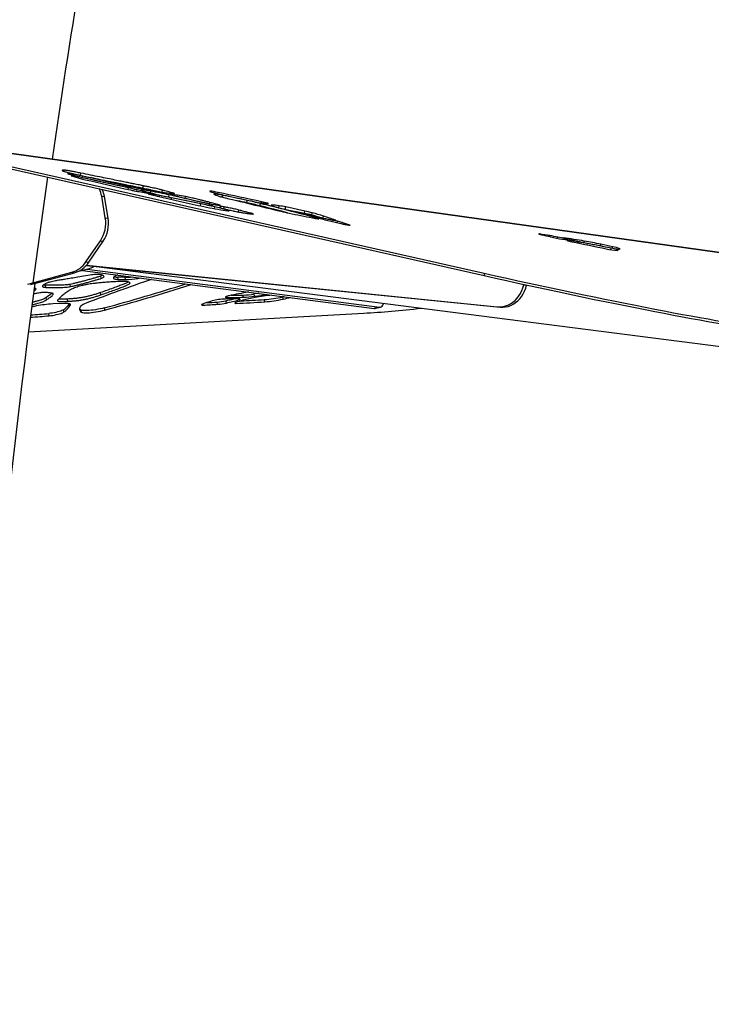
# Model space of a CAD drawing. Units: inches. Extents: x 33 to 1919, y 28 to 1228.
# Drawn here: x 1560 to 1591, y 262 to 307 of the extents above; entities that cross this region are included whole.
import ezdxf

# ---------------------------------------------------------------- set-up
doc = ezdxf.new("R2010")
doc.units = ezdxf.units.IN
doc.header["$LTSCALE"] = 115
doc.header["$MEASUREMENT"] = 0
doc.layers.add('SLD-0', color=179, linetype='Continuous')
doc.styles.add('SLDTEXTSTYLE2', font='TXT', dxfattribs={"width": 0.7})
doc.dimstyles.new('SLDDIMSTYLE1', dxfattribs={"dimtxt": 14.655762, "dimasz": 11.5, "dimexe": 0, "dimexo": 0.0625, "dimgap": 3.66394, "dimtad": 0, "dimtih": 1, "dimtoh": 1, "dimdec": 0, "dimrnd": 1e-09, "dimzin": 12, "dimdsep": 46, "dimlunit": 5, "dimtxsty": 'SLDTEXTSTYLE2', "dimsah": 1, "dimcen": 0.09, "dimadec": 0, "dimazin": 3, "dimtfac": 1, "dimtdec": 3, "dimtofl": 0, "dimtmove": 0, "dimatfit": 3, "dimfxl": 0, "dimfrac": 2, "dimtolj": 1, "dimtzin": 12, "dimarcsym": 0})

# ---------------------------------------------------------------- blocks, each defined once
blk = doc.blocks.new('_D_4')
at = {"layer": 'SLD-0'}
for p, q in [((1562.493, 350.803), (1180.651, 350.803)), ((1191.461, 350.803), (1191.461, 265.47)), ((1160.369, 238.896), (1155.447, 238.896)), ((1155.447, 238.896), (1155.447, 215.604)), ((1222.554, 238.896), (1227.475, 238.896)), ((1227.475, 238.896), (1227.475, 215.604)), ((1155.447, 215.604), (1160.369, 215.604)), ((1227.475, 215.604), (1222.554, 215.604)), ((1191.461, 156.866), (1191.461, 212.323)), ((1544.193, 156.866), (1180.651, 156.866))]:
    blk.add_line(p, q, dxfattribs=at)
for points in [[(1191.461, 350.803), (1188.586, 339.303), (1194.336, 339.303)], [(1191.461, 156.866), (1194.336, 168.366), (1188.586, 168.366)]]:
    blk.add_solid(points, dxfattribs=at)
at = {"layer": 'SLD-0', "char_height": 14.375, "attachment_point": 1, "style": 'SLDTEXTSTYLE2'}
for s, insert in [('16\'-2"', (1150.526, 260.708)), ('4.93m', (1160.369, 234.134))]:
    blk.add_mtext(s, dxfattribs=dict(at, insert=insert))

msp = doc.modelspace()

# ---------------------------------------------------------------- linework, layer by layer
at = {"color": 7, "linetype": 'Continuous', "lineweight": 25}
for p, q in [((1592.1037343, 296.0086551), (1552.7447071, 301.5131581)), ((1552.7633957, 301.5096851), (1592.1169834, 296.0059423)), ((1554.553965, 300.9923824), (1580.8538973, 295.0691544)), ((1554.5576915, 301.098995), (1580.8576238, 295.175767)), ((1561.2245977, 299.4900356), (1560.5663864, 294.7513537)), ((1562.7029055, 299.5698871), (1562.7250437, 299.6720128)), ((1565.5110258, 299.0004703), (1565.533164, 299.1025961)), ((1563.8199975, 297.6617312), (1563.6565118, 298.6335779)), ((1563.6565118, 298.6335779), (1563.7812075, 298.6161377)), ((1563.9446932, 297.644291), (1563.7812075, 298.6161377)), ((1565.4692345, 298.8986355), (1565.4736814, 298.9191452)), ((1565.8633174, 298.8646562), (1565.4736814, 298.9191452)), ((1565.5248123, 298.8810264), (1565.9435561, 298.766745)), ((1566.2541432, 298.6646005), (1565.7894757, 298.7392893)), ((1565.8477616, 298.7928866), (1565.8633174, 298.8646562)), ((1566.4813848, 298.6435558), (1567.6217906, 298.4092767)), ((1568.5085505, 298.2722517), (1566.6969987, 298.6912865)), ((1567.0611831, 298.6827259), (1566.7711314, 298.7165926)), ((1568.5168294, 298.8645623), (1568.5178619, 298.845517)), ((1568.1183254, 298.2913815), (1566.8019357, 298.5617332)), ((1567.6217906, 298.4092767), (1568.4892658, 298.2334195)), ((1568.6416472, 298.2104037), (1568.6386411, 298.2359915)), ((1568.6413468, 298.2090239), (1568.6416472, 298.2104037)), ((1568.9967242, 298.1129149), (1569.0106187, 298.1770157)), ((1569.1520905, 298.0737166), (1569.1695519, 298.1542627)), ((1570.1816129, 298.3416935), (1570.2037511, 298.4438192)), ((1570.7721565, 298.2050252), (1570.7942947, 298.3071603)), ((1569.2101581, 298.0344527), (1568.7380589, 298.1518691)), ((1568.949653, 298.1292757), (1568.9504978, 298.1331805)), ((1569.0141246, 298.0263708), (1569.3320755, 297.9836432)), ((1570.4780663, 297.8344814), (1570.4769047, 297.8351573)), ((1571.929498, 298.0465238), (1572.7689051, 297.8673344)), ((1572.7910409, 297.9694695), (1571.9326425, 298.1527045)), ((1572.7689051, 297.8673344), (1572.7910409, 297.9694695)), ((1573.1039301, 297.7881494), (1573.1260683, 297.8902845)), ((1563.8199975, 297.6617312), (1563.9446932, 297.644291)), ((1562.9484954, 295.6843776), (1563.5963909, 296.6301297)), ((1563.0731912, 295.6669374), (1563.7210866, 296.6126895)), ((1563.5963909, 296.6301297), (1563.7210866, 296.6126895)), ((1584.7277158, 296.6056214), (1584.7300484, 296.605077)), ((1584.8495158, 296.6434492), (1584.8316157, 296.6490436)), ((1562.9484954, 295.6843776), (1563.0731912, 295.6669374)), ((1562.9645019, 295.5293868), (1581.5666328, 293.6539806)), ((1562.9685404, 295.5338454), (1581.4419371, 293.6714208)), ((1560.5663864, 294.7513537), (1562.3123637, 295.2176686)), ((1560.6910822, 294.7339135), (1562.4370594, 295.2002283)), ((1562.3123637, 295.2176686), (1562.4370594, 295.2002283)), ((1562.5744247, 295.2477994), (1563.027549, 295.3711294)), ((1562.7892971, 295.3062871), (1575.9116585, 293.5975768)), ((1563.0047843, 295.3649343), (1576.1406296, 293.6544781)), ((1563.3099601, 295.489569), (1603.1714768, 290.3797426)), ((1564.3801521, 295.0991351), (1564.2942721, 295.0577685)), ((1580.8576238, 295.175767), (1580.8538973, 295.0691544)), ((1560.3316873, 294.6886703), (1560.5663864, 294.7513537)), ((1560.4566224, 294.6712958), (1560.6910822, 294.7339135)), ((1560.5663864, 294.7513537), (1560.6910822, 294.7339135)), ((1561.1433899, 294.5417143), (1561.1250157, 294.6429578)), ((1562.2579287, 294.5757969), (1562.2395545, 294.6770404)), ((1563.6316022, 294.9482743), (1563.613228, 295.0495178)), ((1563.7714854, 295.0309042), (1563.7721777, 295.0327721)), ((1564.3978317, 294.8997458), (1564.3794575, 295.0009893)), ((1564.7095593, 294.9946909), (1564.3794575, 295.0009893)), ((1564.3978317, 294.8997458), (1564.7279334, 294.8934475)), ((1564.7279334, 294.8934475), (1564.7095593, 294.9946909)), ((1564.9278976, 294.7362977), (1564.9293432, 294.7421737)), ((1565.2825476, 294.9454959), (1565.4022028, 294.9660525)), ((1567.627575, 294.6557141), (1567.6720556, 294.6704885)), ((1582.6300407, 294.6580795), (1582.6335935, 294.6744684)), ((1582.6300407, 294.6580795), (1582.7547364, 294.6406393)), ((1582.7547364, 294.6406393), (1582.7562664, 294.647698)), ((1560.6253317, 294.5080541), (1560.6212532, 294.5059046)), ((1563.6231872, 294.20576), (1563.604813, 294.3070035)), ((1570.0268568, 294.0957402), (1570.0084826, 294.1969836)), ((1570.527984, 294.1418376), (1570.5096075, 294.2430904)), ((1561.1806874, 293.9883016), (1561.1623132, 294.0895451)), ((1561.9946498, 293.8175695), (1561.4527028, 293.7948447)), ((1562.1299711, 293.9164006), (1562.1115969, 294.0176534)), ((1568.8662675, 293.7790002), (1568.8478933, 293.8802436)), ((1569.2627135, 293.8376192), (1569.244337, 293.9388626)), ((1569.3081515, 294.1495346), (1569.3061991, 294.1488963)), ((1569.8755431, 293.998411), (1569.8803162, 294.0070372)), ((1570.9866675, 293.8903435), (1570.9682934, 293.9915869)), ((1571.8576181, 294.1254674), (1571.7982082, 294.1124483)), ((1571.8165824, 294.0111955), (1571.7982082, 294.1124483)), ((1560.3604688, 292.5429594), (1575.4437621, 293.3832159)), ((1561.2955437, 293.2654522), (1561.2771695, 293.366705)), ((1561.9592625, 293.4353677), (1561.9408883, 293.5366111)), ((1562.743141, 293.428844), (1562.7247668, 293.5300874)), ((1563.8028529, 293.5214987), (1563.7844764, 293.6227515)), ((1576.1406296, 293.6544781), (1575.9116585, 293.5975768)), ((1575.9656453, 293.6003364), (1576.1946163, 293.6572377)), ((1581.4419371, 293.6714208), (1581.5666328, 293.6539806))]:
    msp.add_line(p, q, dxfattribs=at)
at = {"color": 8, "linetype": 'Continuous', "lineweight": 25}
for p, q in [((1561.96676, 299.7524744), (1561.978282, 299.8056211)), ((1562.1985587, 299.6286094), (1562.2023861, 299.6462655)), ((1562.5974898, 299.4576802), (1562.6069679, 299.5014121)), ((1562.6582443, 299.509203), (1562.6699282, 299.56311)), ((1562.7902545, 299.4779082), (1562.8027809, 299.5357012)), ((1564.4463062, 299.1191446), (1564.4559955, 299.1638434)), ((1564.6285626, 299.0806034), (1564.6371044, 299.1200081)), ((1564.844071, 298.9406592), (1564.8597958, 299.0131985)), ((1564.9652866, 299.016174), (1564.9674596, 299.0262082)), ((1565.2366239, 298.8597658), (1565.2499317, 298.9211633)), ((1565.739321, 298.7704245), (1565.74366, 298.7904367)), ((1565.786878, 298.7273027), (1565.7894757, 298.7392893)), ((1566.2446581, 298.6208403), (1566.2541432, 298.6646005)), ((1566.3688329, 298.8208585), (1566.3885095, 298.9116359)), ((1566.6779017, 298.6031842), (1566.6969987, 298.6912865)), ((1566.7678297, 298.7013582), (1566.7711314, 298.7165926)), ((1567.049769, 298.6300673), (1567.0611831, 298.6827259)), ((1567.4039872, 298.5468743), (1567.4201391, 298.6214035)), ((1568.8747928, 298.7502716), (1568.886228, 298.8030241)), ((1569.0801848, 298.5966793), (1569.0969961, 298.6742405)), ((1566.787992, 298.4974165), (1566.8019357, 298.5617332)), ((1568.098914, 298.2018432), (1568.1183254, 298.2913815)), ((1568.4996778, 298.231317), (1568.5085505, 298.2722517)), ((1568.5118757, 298.2979334), (1568.5245006, 298.3561769)), ((1568.6327604, 298.2088549), (1568.6386411, 298.2359915)), ((1570.8361822, 298.3386335), (1570.8462047, 298.3848717)), ((1571.2881544, 298.2209354), (1571.2917635, 298.2375872)), ((1571.6173879, 298.1258684), (1571.6351755, 298.207935)), ((1568.7213883, 298.0749557), (1568.7380589, 298.1518691)), ((1569.202907, 298.000999), (1569.2101581, 298.0344527)), ((1569.8106233, 297.927521), (1569.8293237, 298.0137929)), ((1571.9106616, 298.0512922), (1571.9326425, 298.1527045)), ((1573.6091734, 297.6563339), (1573.627923, 297.7428311)), ((1573.2681034, 297.6398699), (1573.2750142, 297.6717467)), ((1573.4158713, 297.6531237), (1573.4218106, 297.6805325)), ((1574.1567899, 297.5516269), (1574.1592116, 297.5627969)), ((1574.2368666, 297.4449768), (1574.2505006, 297.5078667)), ((1574.4477685, 297.3999589), (1574.4601869, 297.457245)), ((1574.8050584, 297.3333612), (1574.8069451, 297.3420626)), ((1583.3436678, 296.9285378), (1583.345869, 296.9387034)), ((1583.8002159, 296.8205642), (1583.8098888, 296.8652067)), ((1584.1523057, 296.7441388), (1584.1637433, 296.7969101)), ((1584.408831, 296.764273), (1584.4101686, 296.77044)), ((1584.6056061, 296.6368786), (1584.6075632, 296.6459273)), ((1584.7511025, 296.6501606), (1584.7549979, 296.6681265)), ((1584.8298275, 296.6408022), (1584.8316157, 296.6490436)), ((1584.8484927, 296.6387278), (1584.8495158, 296.6434492)), ((1585.0856206, 296.5308481), (1585.0957956, 296.5777902)), ((1585.3397288, 296.5553282), (1585.3541513, 296.6218695)), ((1585.4820901, 296.4495135), (1585.4948464, 296.5083485)), ((1586.0770711, 296.412568), (1586.0916954, 296.4800386)), ((1586.5439351, 296.235913), (1586.5583153, 296.3022478)), ((1586.6148083, 296.3096257), (1586.6270108, 296.3659075)), ((1565.2825476, 294.9454959), (1565.2758315, 294.9825071)), ((1567.627575, 294.6557141), (1567.6237524, 294.6767775)), ((1562.2524821, 293.7551489), (1562.2466062, 293.7875232)), ((1568.2318582, 293.7445327), (1568.2214321, 293.8019691)), ((1569.2937196, 294.0837723), (1569.2833334, 294.1410116)), ((1569.6892504, 293.8227415), (1569.6827573, 293.8585231)), ((1569.8203947, 293.9743532), (1569.8119656, 294.0208073)), ((1569.8755431, 293.998411), (1569.8721991, 294.0168462)), ((1569.8803162, 294.0070372), (1569.8791288, 294.0135703))]:
    msp.add_line(p, q, dxfattribs=at)
at = {"color": 7, "linetype": 'Continuous', "lineweight": 25, "flags": 128}
for points in [[(1562.2023861, 299.6462655), (1562.1700283, 299.6513061), (1562.1457007, 299.6543849), (1562.1301542, 299.6553986), (1562.1238628, 299.6543286), (1562.1270214, 299.6512028), (1562.139529, 299.6461059), (1562.1610078, 299.6392162), (1562.1907937, 299.6307308)], [(1562.6069679, 299.5014121), (1562.5342291, 299.516487), (1562.4659466, 299.5299473), (1562.4049597, 299.5412205), (1562.353803, 299.5498468), (1562.3146047, 299.5554693), (1562.2889912, 299.5578535), (1562.2780324, 299.5568961), (1562.2821812, 299.5526346), (1562.3012641, 299.5452568)], [(1563.2136117, 299.4624392), (1563.2113308, 299.4636782), (1563.1789683, 299.4804801)], [(1564.7349335, 299.0581883), (1564.8001114, 299.0448218), (1564.8598826, 299.0332857), (1564.9111027, 299.0241714), (1564.9510824, 299.0179762), (1564.9777168, 299.0150101), (1564.9896049, 299.0154419), (1564.9861248, 299.0192434), (1564.9674596, 299.0262082)], [(1565.4736814, 298.9191452), (1565.4513132, 298.9206376), (1565.4370715, 298.9202716), (1565.4311251, 298.9180657), (1565.4335398, 298.9140483), (1565.4442921, 298.9082474), (1565.4632506, 298.9007569), (1565.4901971, 298.8916425), (1565.5248123, 298.8810264)], [(1565.7124027, 298.7748268), (1565.7543958, 298.7681154), (1565.7866293, 298.763807), (1565.8081174, 298.7620423), (1565.8181986, 298.7628684), (1565.8165677, 298.7662663), (1565.8032693, 298.7721235), (1565.7787164, 298.7802616), (1565.74366, 298.7904367)], [(1565.7894757, 298.7392893), (1565.7601991, 298.7435039), (1565.7433971, 298.7447523), (1565.7401212, 298.7429595), (1565.7505685, 298.7382474), (1565.7740935, 298.7308884), (1565.8092321, 298.721361), (1565.8537971, 298.7102473), (1565.9050149, 298.6982325)], [(1565.9050149, 298.6982325), (1566.1638187, 298.6392474), (1566.4231928, 298.5802247), (1566.683116, 298.521202), (1566.9435695, 298.4621606), (1567.2045322, 298.4031097), (1567.4659854, 298.3440589), (1567.7279103, 298.2850175), (1567.990281, 298.225976)], [(1566.7711314, 298.7165926), (1566.7555004, 298.7182071), (1566.7436264, 298.7189393), (1566.735615, 298.7187985), (1566.7315342, 298.7177847), (1566.7314262, 298.715898), (1566.7352865, 298.7131571), (1566.7430844, 298.7095903), (1566.7547472, 298.7052349)], [(1569.0969961, 298.6742405), (1569.0105248, 298.6913709), (1568.9310183, 298.7063613), (1568.8606731, 298.7187985), (1568.8014369, 298.728354), (1568.7549453, 298.7347368), (1568.7224889, 298.7377969), (1568.7049595, 298.7374308), (1568.7028475, 298.7336574)], [(1570.8462047, 298.3848717), (1570.6009058, 298.4374364), (1570.3556773, 298.4899166), (1570.1105262, 298.5423124), (1569.8654619, 298.5946331), (1569.6204915, 298.6468599), (1569.375622, 298.6990022), (1569.1308652, 298.7510601), (1568.886228, 298.8030241)], [(1571.1401495, 298.3042693), (1571.1514979, 298.304917), (1571.1464714, 298.3091503), (1571.1253492, 298.3167159), (1571.0893143, 298.3272006), (1571.0403821, 298.3400133), (1570.9812867, 298.3544404), (1570.915332, 298.3696748), (1570.8462047, 298.3848717)], [(1571.2917635, 298.2375872), (1571.272676, 298.2362918), (1571.2699234, 298.231392), (1571.283562, 298.2229911), (1571.3133362, 298.2112203), (1571.3587014, 298.1963239), (1571.4188223, 298.1785457), (1571.492596, 298.1582332), (1571.5786637, 298.1357524)], [(1569.3320755, 297.9836432), (1569.362448, 297.9802077), (1569.3798225, 297.979776), (1569.3836217, 297.9823667), (1569.3737236, 297.9879047), (1569.3504543, 297.9961931), (1569.3145836, 298.0069594), (1569.2672965, 298.0198566), (1569.2101581, 298.0344527)], [(1573.1338639, 297.6643501), (1573.208893, 297.650289), (1573.274918, 297.6387154), (1573.3300946, 297.6299483), (1573.3728855, 297.6242319), (1573.4020988, 297.6217257), (1573.4169179, 297.6225048), (1573.4169296, 297.626541), (1573.402134, 297.6337217), (1573.3729442, 297.6438498), (1573.330172, 297.6566437), (1573.2750142, 297.6717467)], [(1573.4218106, 297.6805325), (1573.3846469, 297.6880605), (1573.3504235, 297.6946311), (1573.3204944, 297.6999908), (1573.2960378, 297.703905), (1573.2780156, 297.7062517), (1573.2671389, 297.7069087), (1573.2638395, 297.7058668), (1573.2682465, 297.7031635)], [(1574.2505006, 297.5078667), (1574.1466195, 297.5295872), (1574.0428183, 297.5512796), (1573.9390968, 297.572925), (1573.8354645, 297.5945235), (1573.7319167, 297.6160844), (1573.6284533, 297.6376078), (1573.5250839, 297.6590936), (1573.4218106, 297.6805325)], [(1573.8767184, 297.6009251), (1573.9537821, 297.585456), (1574.0236838, 297.5722398), (1574.0833823, 297.5618395), (1574.1302916, 297.5547151), (1574.1623655, 297.5511763), (1574.17821, 297.5513734), (1574.1771446, 297.5553064), (1574.1592116, 297.5627969)], [(1574.6324819, 297.3628914), (1574.6836808, 297.3529416), (1574.7291024, 297.344672), (1574.7670429, 297.3383924), (1574.7960708, 297.3343374), (1574.8150833, 297.3326573), (1574.8233763, 297.3334176), (1574.820626, 297.3365902), (1574.8069451, 297.3420626)], [(1583.345869, 296.9387034), (1583.3228813, 296.941923), (1583.309299, 296.942918), (1583.3058447, 296.941632), (1583.3127016, 296.9381402), (1583.3295035, 296.9326115), (1583.3553635, 296.9253557), (1583.3889204, 296.9167389), (1583.428405, 296.9072209)], [(1584.4101686, 296.77044), (1584.397187, 296.7721952), (1584.3894337, 296.7727209), (1584.387256, 296.7719887), (1584.3907572, 296.7700363), (1584.399773, 296.7669482), (1584.413895, 296.762865), (1584.4324804, 296.757984), (1584.4546796, 296.752521)], [(1584.6075632, 296.6459273), (1584.5893955, 296.6478515), (1584.5810978, 296.6475042), (1584.5830502, 296.6449135), (1584.5951683, 296.6401921), (1584.6168934, 296.6335652), (1584.647212, 296.6253238), (1584.6847348, 296.6158715), (1584.7277158, 296.6056214)], [(1584.8515856, 296.6383899), (1584.8560348, 296.6379862), (1584.8591699, 296.637883), (1584.860958, 296.6380801), (1584.8613757, 296.638587), (1584.860423, 296.6393848), (1584.8581092, 296.6404643), (1584.8544625, 296.6418253), (1584.8495158, 296.6434492)], [(1564.2942721, 295.0577685), (1564.2424301, 295.0298341), (1564.2058249, 295.0033828), (1564.1852214, 294.9789778), (1564.1810538, 294.9571165), (1564.1934088, 294.9382589), (1564.2220261, 294.9228086), (1564.2663096, 294.9110942), (1564.3253228, 294.9033503), (1564.3978317, 294.8997458)], [(1581.4419371, 293.6714208), (1581.5625215, 293.6670842), (1581.6833171, 293.6782636), (1581.8028221, 293.7048276), (1581.9195392, 293.7464476), (1582.032023, 293.802598), (1582.1388749, 293.8725842), (1582.2387573, 293.9555332), (1582.3304311, 294.0504125), (1582.4127559, 294.1560394), (1582.4847039, 294.2710999), (1582.5453786, 294.394167), (1582.5940291, 294.5236922), (1582.6300407, 294.6580795)], [(1581.5666328, 293.6539806), (1581.6872172, 293.649644), (1581.8080128, 293.6608234), (1581.9275131, 293.6873967), (1582.044235, 293.7290074), (1582.1567188, 293.7851671), (1582.2635707, 293.8551533), (1582.363453, 293.9380929), (1582.4551268, 294.0329723), (1582.5374517, 294.1385992), (1582.6093996, 294.2536596), (1582.6700743, 294.3767268), (1582.7187202, 294.5062519), (1582.7547364, 294.6406393)], [(1570.7204765, 294.2735404), (1570.6570304, 294.2643228), (1570.5096075, 294.2430904)], [(1562.2524821, 293.7551489), (1562.2562227, 293.7712093), (1562.2489716, 293.7852986), (1562.2308602, 293.7971725), (1562.2022007, 293.8066154), (1562.1634929, 293.813477), (1562.1154149, 293.8176259), (1562.0588046, 293.8189963), (1561.9946498, 293.8175695)], [(1568.2133808, 293.7992845), (1568.1826515, 293.7877391), (1568.1603092, 293.7765315), (1568.1475294, 293.7662532), (1568.1449926, 293.7574392), (1568.1528257, 293.7505589), (1568.1706226, 293.7459689), (1568.1974377, 293.743932), (1568.2318582, 293.7445327)], [(1569.3061991, 294.1488963), (1569.2719757, 294.1366187), (1569.2457801, 294.1245382), (1569.2288257, 294.113218), (1569.2218937, 294.1031743), (1569.2253104, 294.0948766), (1569.2389115, 294.0887003), (1569.2620705, 294.0849456), (1569.2937196, 294.0837723)], [(1569.6725212, 293.8547685), (1569.6560901, 293.8479726), (1569.6445258, 293.8414583), (1569.6383542, 293.8355542), (1569.6378567, 293.8305042), (1569.6430568, 293.8265431), (1569.6537176, 293.8238585), (1569.6693533, 293.8225726), (1569.6892504, 293.8227415)], [(1569.8803162, 294.0070372), (1569.8811117, 294.0096091), (1569.8805274, 294.0119464), (1569.8785656, 294.0140114), (1569.8752521, 294.0157949), (1569.8706175, 294.0172686), (1569.8647181, 294.0184137), (1569.8576171, 294.019221), (1569.8493921, 294.0196809)], [(1576.1406296, 293.6544781), (1576.1861309, 293.6554074), (1576.2282343, 293.6704259), (1576.2664517, 293.6993552), (1576.3003465, 293.7418576), (1576.32952, 293.7974448), (1576.3383949, 293.8194562)], [(1560.7287692, 293.7058507), (1560.558964, 293.6734483), (1560.5052447, 293.663048)], [(1561.9408883, 293.5366111), (1561.9106777, 293.5171152), (1561.8676333, 293.4965586), (1561.8130598, 293.4755609), (1561.7486164, 293.4547603), (1561.6762578, 293.4347951), (1561.5981827, 293.4162566), (1561.5167567, 293.3997175), (1561.4344577, 293.3856752), (1561.3537779, 293.3745521), (1561.2771695, 293.366705)], [(1561.2955437, 293.2654522), (1561.3721521, 293.2733087), (1561.4528319, 293.2844224), (1561.5351332, 293.2984647), (1561.6165569, 293.3150132), (1561.6946343, 293.3335423), (1561.7669929, 293.3535169), (1561.8314363, 293.3743175), (1561.8860074, 293.3953152), (1561.9290519, 293.4158718), (1561.9592625, 293.4353677)], [(1562.7228567, 293.7018802), (1562.6935495, 293.6623722), (1562.673298, 293.6242252), (1562.6621514, 293.5875425), (1562.6601333, 293.5523899), (1562.6672507, 293.5188705), (1562.6834894, 293.4870594), (1562.708805, 293.4570225), (1562.743141, 293.428844)], [(1563.7844764, 293.6227515), (1563.6886725, 293.5983277), (1563.5880345, 293.5756404), (1563.4845712, 293.5551308), (1563.3803522, 293.5372212), (1563.2774568, 293.522259), (1563.1779358, 293.5105446), (1563.0837792, 293.5023032), (1562.9968644, 293.4977226), (1562.9189278, 293.4968778), (1562.8515253, 293.4997782), (1562.7960014, 293.5063864), (1562.7534662, 293.5165614), (1562.7247668, 293.5300874)], [(1562.743141, 293.428844), (1562.7718404, 293.4153086), (1562.814378, 293.4051429), (1562.8699018, 293.3985348), (1562.9373043, 293.395625), (1563.0152409, 293.3964791), (1563.1021534, 293.4010598), (1563.1963123, 293.4092918), (1563.2958309, 293.4210062), (1563.3987287, 293.4359778), (1563.5029477, 293.4538873), (1563.6064087, 293.474397), (1563.7070467, 293.4970843), (1563.8028529, 293.5214987)], [(1575.9116585, 293.5975768), (1575.9571599, 293.5985154), (1575.9656453, 293.6003364)]]:
    msp.add_lwpolyline(points, dxfattribs=at)
at = {"color": 7, "linetype": 'Continuous', "lineweight": 25}
for centre, radius, start, end in [((1995.5253485, 236.8661938), 438.7121768, 169.54111585, 171.686483188), ((1567.9007297, 320.6194752), 21.7515692, 254.78113782, 255.90254893), ((1558.4536522, 277.2130435), 22.744284, 79.31686413, 80.51316828), ((1564.3785938, 305.9989306), 6.7797643, 252.15750117, 255.58110798), ((1565.2604051, 310.1574183), 10.961498, 255.96811037, 257.67864538), ((1509.2318753, 47.7639008), 257.3337816, 77.515804769, 78.029045545), ((1561.8903056, 295.4485313), 4.1877881, 77.41489434, 79.27089628), ((1491.9091393, -19.5058068), 326.823182, 77.174888816, 77.4719575), ((1564.4712782, 306.2501649), 7.0462168, 255.35988914, 257.20490146), ((1651.6386824, 686.2952173), 396.9595224, 257.08420955, 257.385886211), ((1607.3872562, 501.707151), 207.0889248, 257.600944236, 258.114216316), ((1563.1333951, 293.3033568), 6.007876, 75.5053455, 77.28248413), ((1563.0590853, 292.9337168), 6.3843828, 72.60767925, 75.68997095), ((1562.3543941, 298.417719), 1.3198885, 9.41262266, 24.50117116), ((1562.4776729, 298.3999299), 1.3213433, 9.41749642, 23.92541687), ((1562.0514628, 286.2358089), 13.0823705, 75.84848408, 77.60409923), ((1566.1166827, 304.1165433), 5.3288926, 257.34488974, 259.16934314), ((1570.9015148, 329.2368419), 30.9008292, 259.20768332, 260.33263409), ((1559.2609942, 275.3044214), 24.3642745, 74.56930353, 75.77040138), ((1562.5661072, 280.9182528), 18.2467802, 76.91536192, 79.58941002), ((1569.119292, 311.3959715), 13.0223907, 255.88509252, 258.31288673), ((1563.9978457, 285.1392902), 13.7122171, 78.20001783, 80.52910819), ((1566.3080925, 293.1931912), 5.5409509, 78.42233871, 82.18854828), ((1568.368862, 296.8368796), 2.0330744, 75.25753894, 85.8263161), ((1568.673489, 299.1798298), 0.3687612, 245.03738878, 259.70097397), ((1574.9720741, 323.7381805), 25.7210377, 255.67369249, 257.05131669), ((1569.0833788, 299.3166587), 0.6962001, 236.86708185, 253.9260338), ((1569.4668819, 300.4468563), 1.8892141, 252.24007277, 257.00461825), ((1669.8711176, 710.1976937), 423.7619614, 256.235129422, 256.60728749), ((1548.680983, 197.8392401), 102.8810521, 77.924496025, 78.554081856), ((1571.2232592, 307.3929312), 8.9514059, 256.99288772, 258.12809711), ((1614.0202466, 510.8492552), 216.8601789, 258.121321045, 258.395783049), ((1571.2643844, 312.294353), 14.4443409, 256.8988816, 261.03748001), ((1564.8804072, 282.4618744), 16.1572711, 76.1868472, 78.43964519), ((1568.6575351, 298.8315383), 0.6213378, 254.28706353, 268.53475545), ((1568.3828397, 297.5697476), 0.7136633, 68.99592325, 79.85449311), ((1547.0625531, 190.181595), 110.6033355, 77.934674443, 78.160615507), ((1565.7172509, 277.7069848), 21.1121228, 76.14701504, 77.79209498), ((1565.7266289, 277.7525622), 21.1700907, 76.15013475, 77.79070409), ((1571.9182196, 305.2818256), 7.0264685, 257.51173008, 262.72152392), ((1525.7109233, 116.7743232), 186.9428104, 75.662785796, 76.051899911), ((1531.2450019, 138.7425078), 164.392898, 75.186825906, 76.079350927), ((1571.5656461, 305.314793), 7.0234244, 265.60987224, 266.52675199), ((1571.1447989, 294.5321241), 3.7083764, 82.40124594, 87.72874787), ((1571.0232883, 294.0836778), 4.1694009, 77.40242695, 81.56098537), ((1616.9157256, 475.6672871), 183.2290779, 255.67429217, 255.98990642), ((1575.3424286, 313.2315882), 15.696086, 256.64768896, 258.04118047), ((1583.9163275, 353.4787476), 56.8463587, 257.99253915, 259.06604777), ((1576.8680325, 315.3382097), 17.9740843, 256.12340284, 258.08536314), ((1571.3873665, 291.2738381), 6.7366788, 75.23775659, 78.16598731), ((1571.4069662, 291.3651923), 6.7477508, 75.24023963, 78.16368395), ((1569.6813623, 285.1221369), 13.1202836, 73.31079899, 74.87885428), ((1570.3521529, 287.5215692), 10.7333529, 72.23007886, 75.02255044), ((1598.5777653, 417.5433505), 122.4594918, 258.019229478, 258.363149833), ((1564.493648, 269.9132503), 29.2902808, 70.73169919, 71.82903667), ((1562.4164648, 297.4259215), 1.4232042, 326.00261514, 9.5372801), ((1562.5411606, 297.4084813), 1.4232042, 326.00261514, 9.5372801), ((1573.8016031, 299.0267664), 1.4270227, 248.05262911, 253.22842478), ((1573.5414113, 298.1536469), 0.5159709, 252.91520507, 255.25705983), ((1588.8231178, 355.4743319), 59.838742, 255.073732456, 255.626472423), ((1576.5487615, 307.7686122), 10.5794005, 255.88407077, 258.68283942), ((1573.7259526, 294.8754785), 2.684142, 74.12466098, 78.73045877), ((1569.0421357, 280.5665826), 17.7383696, 71.034974, 72.215215), ((1592.7202326, 388.0388338), 92.4623884, 258.617888155, 258.718892233), ((1556.9638368, 128.8748969), 170.1218818, 80.920497289, 81.078723947), ((1616.1364662, 436.4014354), 143.2775389, 256.803897739, 256.96916099), ((1582.5621423, 289.4496192), 7.5198277, 77.70273568, 80.44887855), ((1585.8223432, 305.2660578), 8.6840253, 256.74277906, 260.43489163), ((1567.846334, 220.4608808), 78.0605355, 77.490021987, 77.934174299), ((1586.1097137, 307.6326882), 11.0660509, 261.0038361, 263.47177779), ((1569.0540506, 196.1279598), 101.8072648, 80.786867424, 81.32466993), ((1593.0413535, 332.6073709), 36.8687025, 256.53220777, 257.17347424), ((1579.3332189, 257.0696067), 39.9262302, 81.70148232, 82.40891049), ((1585.3789733, 299.4004252), 2.8696821, 256.93058853, 258.32023142), ((1584.5220628, 295.5695399), 1.1230098, 73.9995027, 78.02878139), ((1650.4055459, 613.9462291), 324.06669, 258.319696313, 258.598257576), ((1588.8717559, 314.260925), 18.0544125, 257.15012548, 258.94513289), ((1583.6428262, 287.0469201), 9.6409857, 78.92471649, 81.33206704), ((1582.5596377, 280.1013452), 16.7552091, 77.83055288, 80.39906915), ((1651.0128955, 634.1697053), 343.9426485, 259.00412332, 259.22564743), ((1538.1069595, 49.1424964), 251.8640042, 78.908808615, 79.155235432), ((1541.9345982, 88.0551983), 213.0510815, 77.890936963, 78.038134855), ((1587.0581551, 299.2087877), 3.020053, 256.27722653, 265.69405954), ((1586.2383721, 294.3305683), 1.9974693, 71.52229007, 80.78298978), ((1586.3030379, 294.44567), 1.9473752, 70.30297996, 80.42352631), ((1586.9976096, 297.4954292), 1.2375524, 256.83307844, 266.57073165), ((1586.8102995, 296.2703805), 0.0761058, 286.09870436, 323.45418934), ((1586.9138842, 296.3216022), 0.0622695, 278.96139667, 316.9572816), ((1561.9994191, 296.3111002), 1.1373333, 285.9713376, 326.56122059), ((1562.1241105, 296.2936659), 1.1373403, 285.97146626, 326.56109192), ((1562.7149538, 296.5125371), 1.1834388, 285.31594326, 300.59234093), ((1995.5253485, 236.8661938), 438.7121768, 172.42202161, 180), ((1592.5248769, 217.0432173), 82.2843165, 108.878600241, 111.063804462), ((1542.9995969, 370.7488623), 79.8777076, 285.082449745, 287.814422752), ((1543.144028, 370.2015879), 79.4142501, 285.07837082, 287.956911836), ((1564.3716691, 295.6606012), 0.6596579, 257.06282419, 270.67648965), ((1564.7186787, 297.6285868), 2.6339117, 269.80162272, 276.90910147), ((1564.7131937, 298.0314424), 3.1380296, 270.26912647, 280.45345777), ((1586.2303948, 208.7789571), 87.0349978, 100.578983355, 101.168939792), ((1569.1101103, 326.5262615), 32.3417575, 270.65264107, 271.5917367), ((1569.8467998, 298.7006442), 4.5065619, 272.05605305, 278.45752177), ((1558.914545, 375.2896533), 81.97463, 278.144559282, 278.544507183), ((1588.1384628, 178.4738197), 116.9395304, 98.272884805, 98.649279438), ((1561.7269399, 288.5750592), 5.2269845, 93.00744104, 101.00910196), ((1561.1526729, 294.5672695), 1.2975131, 307.40763144, 324.0909416), ((1561.2838919, 294.3489635), 1.1361263, 306.4734559, 328.48874532), ((1563.1358001, 293.2303248), 0.6268068, 107.11966853, 131.20879491), ((1574.9308317, 273.6915076), 21.2001613, 107.51789297, 108.47304525), ((1563.1485467, 393.163914), 99.5492513, 272.926983495, 273.292658216), ((1563.2113922, 391.8255227), 98.1073282, 273.020459075, 273.293593412), ((1569.2730813, 291.5356895), 2.4806537, 93.32327389, 106.95899203), ((1568.6782879, 296.3971874), 2.5226518, 273.85507492, 282.96680628), ((1568.696801, 296.2950272), 2.5217278, 273.85332649, 282.96845657), ((1569.5861686, 284.7299378), 9.2934715, 88.37696635, 92.81793605), ((1565.6489733, 309.8110818), 16.274335, 282.76321017, 284.04957154), ((1565.6624305, 309.7273222), 16.2924737, 282.76649923, 284.78589086), ((1569.146662, 325.5538921), 31.4704634, 270.26773713, 271.60270985), ((1569.4793539, 293.6052842), 0.5705425, 100.89720138, 107.46178382), ((1571.5499991, 288.7011348), 5.484967, 106.3454301, 110.01677113), ((1567.1215736, 355.585396), 61.8160048, 272.380603284, 273.58480172), ((1569.8028781, 294.0897452), 0.1167139, 278.63164462, 308.50555345), ((1567.0753535, 356.1699295), 62.3000904, 272.605313936, 273.582569976), ((1571.1736684, 289.9215108), 4.2080428, 98.48969077, 106.10480192), ((1569.8651055, 298.6010861), 4.5082486, 272.05615378, 278.4552437), ((1570.5654524, 299.6675701), 5.6902606, 274.05964053, 282.51194428), ((1570.5835932, 299.5683603), 5.6923057, 274.06053388, 282.50978178), ((1560.8004419, 344.3493464), 51.5294556, 282.34415994, 282.73057658), ((1553.3857973, 388.2356592), 95.1965978, 274.260624171, 274.755020331), ((1562.8412941, 293.7089838), 0.2135007, 213.35144608, 236.92109455), ((1553.3979478, 388.2246194), 95.2870162, 274.241151451, 274.754253093)]:
    msp.add_arc(centre, radius, start, end, dxfattribs=at)
for centre, major_axis, ratio, start_param, end_param in [((1582.9539182, 295.1399259), (11.9163112, -2.5929533), 0.0428864983, 4.5445725463, 5.8710227778), ((1582.9576456, 295.2465344), (11.9163112, -2.5929533), 0.0428864983, 4.5445725463, 5.8710227778), ((1582.2542766, 296.4327489), (12.0767067, 2.2494439), 0.1766042037, 4.0807283942, 4.3215370949)]:
    msp.add_ellipse(centre, major_axis=major_axis, ratio=ratio, start_param=start_param, end_param=end_param, dxfattribs=at)
for points, knots in [([(1561.978282, 299.8056211), (1561.9628897, 299.8061133), (1561.9307673, 299.8071405), (1561.9017856, 299.8041183), (1561.8830382, 299.7980647), (1561.8770979, 299.7890516), (1561.8924258, 299.7787534), (1561.8996438, 299.7739039)], [0, 0, 0, 0, 0.1785404865, 0.3725993546, 0.5716909758, 0.7983052153, 1, 1, 1, 1]), ([(1561.8996438, 299.7739039), (1561.9075363, 299.7708715), (1561.9248866, 299.7642052), (1561.98349, 299.7474105), (1562.0633824, 299.7257841), (1562.1635102, 299.6999125), (1562.2462371, 299.6798505), (1562.286607, 299.6700604)], [0, 0, 0, 0, 0.1495779523, 0.3288186736, 0.527559635, 0.7694536899, 1, 1, 1, 1]), ([(1562.7250437, 299.6720128), (1562.6529996, 299.6866664), (1562.5164894, 299.7144321), (1562.3337922, 299.7498456), (1562.1938776, 299.7753642), (1562.0931337, 299.7919961), (1562.0214113, 299.8021826), (1561.9927542, 299.8044673), (1561.978282, 299.8056211)], [0, 0, 0, 0, 0.2206593186, 0.4181081791, 0.5981476268, 0.7323915362, 0.8648545291, 1, 1, 1, 1]), ([(1562.286607, 299.6700604), (1562.3373691, 299.658057), (1562.4491292, 299.6316298), (1562.6372283, 299.58809), (1562.853387, 299.53844), (1563.0920752, 299.4840462), (1563.3463145, 299.4264242), (1563.6095191, 299.3670911), (1563.8835158, 299.3056328), (1564.1606103, 299.2438064), (1564.4323995, 299.1835573), (1564.6809193, 299.1289231), (1564.8977345, 299.0816486), (1565.0299396, 299.0535312), (1565.0892502, 299.040917)], [0, 0, 0, 0, 0.0580872607, 0.1278873069, 0.2072591564, 0.2939554577, 0.3856759435, 0.4801014206, 0.5749004598, 0.6768298156, 0.77330357, 0.8612711668, 0.9377626779, 1, 1, 1, 1]), ([(1565.533164, 299.1025961), (1565.5162886, 299.1061042), (1565.4726256, 299.115181), (1565.3934202, 299.131405), (1565.2851593, 299.1535095), (1565.1452151, 299.1819877), (1564.9725734, 299.2170881), (1564.7663265, 299.2589246), (1564.521567, 299.3085473), (1564.2367467, 299.3662318), (1563.9103164, 299.4323252), (1563.5475179, 299.5057189), (1563.1483526, 299.5864442), (1562.8702065, 299.6426693), (1562.7250437, 299.6720128)], [0, 0, 0, 0, 0.017561162, 0.045437219, 0.083656705, 0.1322296112, 0.1942258705, 0.2675929428, 0.3523333695, 0.4557489884, 0.5722233422, 0.7017557107, 0.8443481262, 1, 1, 1, 1]), ([(1562.8186535, 299.5464864), (1562.9336457, 299.5232392), (1563.1885074, 299.4717154), (1563.5697687, 299.3946124), (1563.9487031, 299.3179366), (1564.2867414, 299.2495065), (1564.5838723, 299.18931), (1564.8322177, 299.1389394), (1565.0348612, 299.0978009), (1565.1947944, 299.0652775), (1565.3277453, 299.0381682), (1565.4292234, 299.0174482), (1565.4887921, 299.0050849), (1565.5110258, 299.0004703)], [0, 0, 0, 0, 0.1286207357, 0.2850673744, 0.4261909099, 0.5519893459, 0.662466224, 0.757621641, 0.8286856316, 0.88788904, 0.9352355516, 0.975826908, 1, 1, 1, 1]), ([(1565.0892502, 299.040917), (1565.1367012, 299.0311389), (1565.2373656, 299.0103952), (1565.3807473, 298.9831048), (1565.5260843, 298.9566201), (1565.7030641, 298.9258254), (1565.9040794, 298.892613), (1566.1015475, 298.861458), (1566.2724754, 298.835288), (1566.4154092, 298.8138073), (1566.5484219, 298.7940042), (1566.6687907, 298.7761483), (1566.7470052, 298.7643126), (1566.7833456, 298.7588134)], [0, 0, 0, 0, 0.0566494208, 0.1201784651, 0.1912721433, 0.269376485, 0.4031774546, 0.5448488921, 0.6468125567, 0.7462187483, 0.8401705846, 0.9257392771, 1, 1, 1, 1]), ([(1566.3885095, 298.9116359), (1566.3433772, 298.9227189), (1566.2583132, 298.9436078), (1566.1227872, 298.9752737), (1565.9943073, 299.0042819), (1565.8515241, 299.0355549), (1565.6983063, 299.0680569), (1565.5865498, 299.0914305), (1565.533164, 299.1025961)], [0, 0, 0, 0, 0.1799979669, 0.3392548895, 0.4842795691, 0.619703266, 0.8183333469, 1, 1, 1, 1]), ([(1565.5110258, 299.0004703), (1565.5560046, 298.9910581), (1565.6496381, 298.9714646), (1565.796239, 298.9405248), (1565.9439994, 298.9084656), (1566.0880287, 298.8760008), (1566.1851701, 298.8535826), (1566.233022, 298.8419153), (1566.2386155, 298.8405515)], [0, 0, 0, 0, 0.1834501884, 0.3818924115, 0.5946305227, 0.7751473794, 0.9737164864, 1, 1, 1, 1]), ([(1566.7833456, 298.7588134), (1566.8146536, 298.7543068), (1566.8756118, 298.7455322), (1566.9224067, 298.742892), (1566.9360261, 298.7474159), (1566.9193288, 298.7584718), (1566.878067, 298.7746251), (1566.8132349, 298.7959656), (1566.726518, 298.8218706), (1566.6208262, 298.851381), (1566.5099846, 298.8810112), (1566.4272025, 298.9018811), (1566.3885095, 298.9116359)], [0, 0, 0, 0, 0.1044325493, 0.2033356526, 0.3002400545, 0.3971250648, 0.4945518627, 0.5919725457, 0.7049333553, 0.8130006874, 0.9125950134, 1, 1, 1, 1]), ([(1566.7547472, 298.7052349), (1566.7671272, 298.7014205), (1566.7940778, 298.6931167), (1566.8697828, 298.6737057), (1566.9726708, 298.648357), (1567.1076325, 298.6161118), (1567.2823229, 298.5750656), (1567.4877431, 298.5273421), (1567.7172279, 298.4743682), (1567.8736805, 298.4383116), (1567.9524602, 298.4201557)], [0, 0, 0, 0, 0.0614368359, 0.1337436935, 0.2189430946, 0.3352956311, 0.4664665911, 0.6371178322, 0.8172754046, 1, 1, 1, 1]), ([(1568.5245006, 298.3561769), (1568.4703664, 298.3706843), (1568.3701885, 298.3975309), (1568.2177074, 298.437138), (1568.0790508, 298.4722318), (1567.953164, 298.5031851), (1567.8398197, 298.5302566), (1567.7246589, 298.5569015), (1567.6102525, 298.5823315), (1567.5030669, 298.6049659), (1567.445357, 298.616405), (1567.4201391, 298.6214035)], [0, 0, 0, 0, 0.1850454792, 0.3424357495, 0.4753980698, 0.5871720279, 0.6809577108, 0.7598354637, 0.8601474952, 0.9388879486, 1, 1, 1, 1]), ([(1567.9524602, 298.4201557), (1568.0094041, 298.4070849), (1568.1161414, 298.3825846), (1568.2727174, 298.3477134), (1568.4155302, 298.3171279), (1568.5484901, 298.2902504), (1568.6701076, 298.2676722), (1568.7810841, 298.2493442), (1568.8393144, 298.2414115), (1568.8709702, 298.2370991)], [0, 0, 0, 0, 0.1616625755, 0.303025716, 0.4292744693, 0.5486384841, 0.6781515884, 0.8250331567, 1, 1, 1, 1]), ([(1568.8709702, 298.2370991), (1568.8908129, 298.2345159), (1568.9261648, 298.2299138), (1568.9694997, 298.2247527), (1568.9923151, 298.2235799), (1568.9868091, 298.2284757), (1568.9539993, 298.2390241), (1568.9041146, 298.2533352), (1568.8384566, 298.2714317), (1568.7528067, 298.2946626), (1568.6456736, 298.3235073), (1568.5674051, 298.3446094), (1568.5245006, 298.3561769)], [0, 0, 0, 0, 0.1105758563, 0.1970024752, 0.2668704148, 0.3315521767, 0.4056565139, 0.4791280885, 0.57136186, 0.6864468015, 0.8281193087, 1, 1, 1, 1]), ([(1569.0106187, 298.1770157), (1569.0082413, 298.1766736), (1569.0013218, 298.1756779), (1568.9960493, 298.1724781), (1568.988666, 298.1682599), (1568.9808962, 298.1623584), (1568.9716674, 298.1545326), (1568.9612081, 298.1445232), (1568.9542477, 298.1371518), (1568.9504978, 298.1331805)], [0, 0, 0, 0, 0.0454265107, 0.1322190814, 0.2294776849, 0.3523243421, 0.5319397219, 0.747831941, 1, 1, 1, 1]), ([(1569.1695519, 298.1542627), (1569.1409674, 298.1594923), (1569.0887347, 298.1690485), (1569.0365682, 298.1761597), (1569.0201031, 298.1767028), (1569.0106187, 298.1770157)], [0, 0, 0, 0, 0.3388270874, 0.6191426036, 1, 1, 1, 1]), ([(1569.8293237, 298.0137929), (1569.8008226, 298.021073), (1569.7453569, 298.0352409), (1569.6397116, 298.0595683), (1569.5333161, 298.0827741), (1569.4272624, 298.1048872), (1569.3279293, 298.1247642), (1569.2396038, 298.1417951), (1569.1916967, 298.1503215), (1569.1695519, 298.1542627)], [0, 0, 0, 0, 0.1541091917, 0.2999109583, 0.4454386282, 0.5916889759, 0.7414965641, 0.8805081269, 1, 1, 1, 1]), ([(1568.9513238, 298.1311436), (1568.9508075, 298.1302405), (1568.9495766, 298.1280873), (1568.971204, 298.120071), (1569.0110891, 298.1084602), (1569.0464894, 298.0995292), (1569.0642347, 298.0950523)], [0, 0, 0, 0, 0.22734560502, 0.54200347635, 0.77041729522, 1, 1, 1, 1]), ([(1569.0642347, 298.0950523), (1569.106398, 298.0847544), (1569.1942844, 298.0632891), (1569.3264809, 298.032075), (1569.4494646, 298.0034106), (1569.5248306, 297.9863216), (1569.5603214, 297.9782741)], [0, 0, 0, 0, 0.274229005, 0.5716118762, 0.7982670093, 1, 1, 1, 1]), ([(1569.5603214, 297.9782741), (1569.5895529, 297.9719466), (1569.654976, 297.9577851), (1569.7443662, 297.9400877), (1569.8276258, 297.9240846), (1569.8713816, 297.9163829), (1569.8927346, 297.9126245)], [0, 0, 0, 0, 0.2354735971, 0.5270135195, 0.7691819351, 1, 1, 1, 1]), ([(1570.4675815, 297.8405451), (1570.4562803, 297.8443898), (1570.4320517, 297.8526322), (1570.3672888, 297.8712371), (1570.2831761, 297.8943928), (1570.1749598, 297.9233062), (1570.055995, 297.9545875), (1569.9366854, 297.9856588), (1569.8628783, 298.0049999), (1569.8293237, 298.0137929)], [0, 0, 0, 0, 0.0971837972, 0.2083530615, 0.3533330789, 0.5068373209, 0.6896189236, 0.8588927001, 1, 1, 1, 1]), ([(1569.8927346, 297.9126245), (1569.9157573, 297.9088186), (1569.9675925, 297.9002495), (1570.0409079, 297.8891441), (1570.1204525, 297.8774831), (1570.2005501, 297.8662899), (1570.277226, 297.8560345), (1570.3468322, 297.8472118), (1570.4050157, 297.8404548), (1570.4511913, 297.8356044), (1570.4698348, 297.8348254), (1570.4780663, 297.8344814)], [0, 0, 0, 0, 0.0847033009, 0.1907080782, 0.3119578243, 0.4421478713, 0.5749016735, 0.7015872301, 0.8185537023, 0.9198873247, 1, 1, 1, 1]), ([(1563.1262205, 295.0853744), (1563.0012741, 295.0652246), (1562.7684937, 295.0276848), (1562.4449044, 294.975287), (1562.1725823, 294.9310038), (1561.9574141, 294.8957643), (1561.7955285, 294.8690414), (1561.6871879, 294.8507908), (1561.617488, 294.8389408), (1561.5853568, 294.8329861), (1561.573367, 294.830764)], [0, 0, 0, 0, 0.24157200672, 0.45005858188, 0.62546542484, 0.76779421592, 0.86568968652, 0.93798939954, 0.97686058374, 1, 1, 1, 1]), ([(1563.5907191, 295.1183963), (1563.5644449, 295.1219542), (1563.5127564, 295.1289534), (1563.3920342, 295.1228185), (1563.260642, 295.1076184), (1563.1726978, 295.0930655), (1563.1262205, 295.0853744)], [0, 0, 0, 0, 0.270671449, 0.5324843048, 0.7529246338, 1, 1, 1, 1]), ([(1563.7721777, 295.0327721), (1563.764117, 295.0420608), (1563.7470353, 295.0617449), (1563.7006346, 295.0847966), (1563.6496918, 295.104475), (1563.6097537, 295.1139029), (1563.5907191, 295.1183963)], [0, 0, 0, 0, 0.2640049609, 0.5594682804, 0.7900406159, 1, 1, 1, 1]), ([(1563.6961113, 295.0857405), (1563.6861314, 295.0804896), (1563.6636429, 295.0686574), (1563.6312472, 295.0563586), (1563.613228, 295.0495178)], [0, 0, 0, 0, 0.4437774266, 1, 1, 1, 1]), ([(1561.151108, 294.7191109), (1561.1308263, 294.7096963), (1561.0865139, 294.6891269), (1561.0390981, 294.6581068), (1561.0025768, 294.6259059), (1560.9871751, 294.5974436), (1560.9926048, 294.5742553), (1561.0176803, 294.557089), (1561.0647281, 294.544783), (1561.1169677, 294.5427451), (1561.1433899, 294.5417143)], [0, 0, 0, 0, 0.1102496761, 0.2408784321, 0.3841490905, 0.5329478671, 0.6502127428, 0.766272725, 0.8817831684, 1, 1, 1, 1]), ([(1561.1250157, 294.6429578), (1561.088844, 294.6436268), (1561.0511623, 294.6443237), (1561.0341232, 294.6506455), (1561.0334404, 294.6508988)], [0, 0, 0, 0, 0.9599289327, 1, 1, 1, 1]), ([(1562.2395545, 294.6770404), (1562.2043581, 294.6710103), (1562.127213, 294.6577932), (1562.0115585, 294.6474822), (1561.8811169, 294.639778), (1561.7392072, 294.6360945), (1561.5955954, 294.6354622), (1561.4605823, 294.636818), (1561.3382804, 294.6390343), (1561.2281631, 294.6414862), (1561.1574851, 294.6424945), (1561.1250157, 294.6429578)], [0, 0, 0, 0, 0.0724315948, 0.1587588779, 0.2595911445, 0.3932026533, 0.536249598, 0.6654872637, 0.789945188, 0.9035009681, 1, 1, 1, 1]), ([(1561.573367, 294.830764), (1561.5365741, 294.823689), (1561.4584967, 294.8086753), (1561.357413, 294.7864093), (1561.274758, 294.7637204), (1561.2086309, 294.7424002), (1561.1712368, 294.7272605), (1561.151108, 294.7191109)], [0, 0, 0, 0, 0.2279520199, 0.483732303, 0.6338961918, 0.802931092, 1, 1, 1, 1]), ([(1563.0168906, 294.6749096), (1562.9926149, 294.6704001), (1562.9394688, 294.6605277), (1562.8540993, 294.6422149), (1562.7580613, 294.6189103), (1562.6538014, 294.589786), (1562.5438286, 294.5543532), (1562.4407423, 294.5157956), (1562.3446081, 294.4747449), (1562.2552335, 294.4315121), (1562.1671445, 294.3830652), (1562.0815534, 294.3290878), (1561.9985735, 294.269179), (1561.9515441, 294.2281479), (1561.9265503, 294.206342)], [0, 0, 0, 0, 0.0369080332, 0.0808015979, 0.1319901742, 0.1916095272, 0.2615629943, 0.344366901, 0.4203474847, 0.5075642991, 0.6075691988, 0.721931609, 0.8522209398, 1, 1, 1, 1]), ([(1563.613228, 295.0495178), (1563.5792392, 295.0380239), (1563.5032203, 295.0123167), (1563.3669714, 294.9711952), (1563.2082851, 294.9249716), (1563.0339394, 294.8761208), (1562.8544377, 294.8273944), (1562.6784722, 294.7811085), (1562.5144917, 294.7398001), (1562.3705157, 294.7048204), (1562.2795661, 294.6855278), (1562.2395545, 294.6770404)], [0, 0, 0, 0, 0.08701162551, 0.19460904169, 0.316809208, 0.44736347493, 0.57992775542, 0.70592889262, 0.82175732406, 0.92158552753, 1, 1, 1, 1]), ([(1562.2579287, 294.5757969), (1562.2987665, 294.5844696), (1562.3917176, 294.6042094), (1562.5388335, 294.640015), (1562.7063675, 294.6823238), (1562.8847065, 294.7293147), (1563.0640305, 294.7781166), (1563.235755, 294.8263246), (1563.3908438, 294.8715888), (1563.5239752, 294.911845), (1563.5983227, 294.93701), (1563.6316022, 294.9482743)], [0, 0, 0, 0, 0.0800514158, 0.1822053873, 0.3007324559, 0.429466815, 0.5620992015, 0.6900010245, 0.8095190949, 0.914736572, 1, 1, 1, 1]), ([(1564.1318377, 294.7865627), (1564.044774, 294.7811563), (1563.8814838, 294.7710164), (1563.6433936, 294.7522534), (1563.4425941, 294.733236), (1563.2761958, 294.7140328), (1563.1416034, 294.6960924), (1563.0564427, 294.6816276), (1563.0168906, 294.6749096)], [0, 0, 0, 0, 0.2514820623, 0.4716608106, 0.6615141023, 0.7904079632, 0.9026569131, 1, 1, 1, 1]), ([(1564.8534904, 294.7832305), (1564.8525085, 294.7825432), (1564.8311423, 294.7675873), (1564.746972, 294.7298293), (1564.6067715, 294.669588), (1564.4062197, 294.5928059), (1564.1646594, 294.5045242), (1563.8887392, 294.4068387), (1563.6998995, 294.3404382), (1563.604813, 294.3070035)], [0, 0, 0, 0, 0.0047155464, 0.1026065108, 0.2362921807, 0.387004428, 0.5830756426, 0.790065858, 1, 1, 1, 1]), ([(1563.6231872, 294.20576), (1563.7139529, 294.237675), (1563.8944209, 294.3011309), (1564.1588459, 294.3946899), (1564.4043703, 294.4839264), (1564.5937467, 294.5562501), (1564.7269499, 294.6113857), (1564.8147, 294.6506797), (1564.8803985, 294.6860339), (1564.9227564, 294.7110553), (1564.9243855, 294.7214894), (1564.9246077, 294.7229125)], [0, 0, 0, 0, 0.1828483195, 0.3635540397, 0.5357740258, 0.693445305, 0.7769893762, 0.8527780209, 0.9202505704, 0.9891233446, 1, 1, 1, 1]), ([(1563.6316022, 294.9482743), (1563.6539459, 294.9570576), (1563.7000553, 294.9751831), (1563.7439272, 294.9993054), (1563.7603403, 295.013529), (1563.7672732, 295.0195371)], [0, 0, 0, 0, 0.35192751642, 0.72625468067, 1, 1, 1, 1]), ([(1564.9293432, 294.7421737), (1564.9234474, 294.7485336), (1564.9110465, 294.7619107), (1564.8749462, 294.7796447), (1564.8143458, 294.7946579), (1564.7281902, 294.8039966), (1564.6188379, 294.8078817), (1564.4877334, 294.8066485), (1564.3240885, 294.8000038), (1564.1989163, 294.7912525), (1564.1318377, 294.7865627)], [0, 0, 0, 0, 0.0908608488, 0.1911124879, 0.3028668998, 0.4301305678, 0.5446906061, 0.6755338451, 0.8261216772, 1, 1, 1, 1]), ([(1560.8722967, 294.2928579), (1560.8378816, 294.2872419), (1560.7767063, 294.277259), (1560.6934747, 294.2616267), (1560.6315205, 294.2482999), (1560.5989579, 294.2397059), (1560.5863164, 294.2363696)], [0, 0, 0, 0, 0.35431508497, 0.62981907423, 0.85628884715, 1, 1, 1, 1]), ([(1560.6058546, 294.3871177), (1560.6061841, 294.3872679), (1560.6269836, 294.3967477), (1560.6627616, 294.41532), (1560.7006429, 294.4423888), (1560.7090499, 294.4657093), (1560.690963, 294.4855159), (1560.6608994, 294.4997182), (1560.6319045, 294.5065701), (1560.6216521, 294.5089928)], [0, 0, 0, 0, 0.0026501342, 0.1672615977, 0.3337768809, 0.5169553293, 0.6860682803, 0.888996771, 1, 1, 1, 1]), ([(1561.4589402, 294.2666413), (1561.4537931, 294.2684205), (1561.4402588, 294.2730989), (1561.4089995, 294.2798111), (1561.3626817, 294.2884783), (1561.3000739, 294.2973761), (1561.2223821, 294.3051335), (1561.134875, 294.3097697), (1561.0454741, 294.3094705), (1560.9579387, 294.3046715), (1560.8998629, 294.2966604), (1560.8722967, 294.2928579)], [0, 0, 0, 0, 0.0488799042, 0.1285286475, 0.2314329, 0.3724279103, 0.5235157311, 0.6735683527, 0.8130324502, 0.9112544861, 1, 1, 1, 1]), ([(1561.1433899, 294.5417143), (1561.1765015, 294.5412398), (1561.2486351, 294.5402059), (1561.3610375, 294.5376853), (1561.4859198, 294.5354614), (1561.6184534, 294.5342212), (1561.7586481, 294.5349124), (1561.9018914, 294.538567), (1562.0365642, 294.5465917), (1562.1550572, 294.5579505), (1562.2255355, 294.5701773), (1562.2579287, 294.5757969)], [0, 0, 0, 0, 0.0984235796, 0.2144161249, 0.3414747702, 0.4731483539, 0.6031386411, 0.7370822166, 0.8548883396, 0.9333039692, 1, 1, 1, 1]), ([(1561.4164848, 294.2779896), (1561.410748, 294.2715324), (1561.391433, 294.2497916), (1561.3372729, 294.208086), (1561.2594385, 294.1518346), (1561.195933, 294.1111065), (1561.1623132, 294.0895451)], [0, 0, 0, 0, 0.10986798872, 0.36991463424, 0.66643207442, 1, 1, 1, 1]), ([(1561.1806874, 293.9883016), (1561.2225148, 294.0152937), (1561.3001883, 294.0654179), (1561.3908704, 294.1330742), (1561.4480856, 294.185048), (1561.4743195, 294.2226245), (1561.4813256, 294.2490137), (1561.4659018, 294.2611592), (1561.4589402, 294.2666413)], [0, 0, 0, 0, 0.2661189691, 0.4941833543, 0.6850914224, 0.8100279015, 0.914254137, 1, 1, 1, 1]), ([(1561.9265503, 294.206342), (1561.9014621, 294.1836341), (1561.855226, 294.1417848), (1561.7909205, 294.0839226), (1561.7394737, 294.0359112), (1561.7012632, 293.9964435), (1561.6777262, 293.9648221), (1561.6711047, 293.9404015), (1561.6843971, 293.9226217), (1561.7227315, 293.9114755), (1561.7885613, 293.906836), (1561.8792558, 293.9071902), (1561.9958094, 293.9109342), (1562.0824483, 293.9144643), (1562.1299711, 293.9164006)], [0, 0, 0, 0, 0.1546127541, 0.284942239, 0.3935441752, 0.483023775, 0.5592684017, 0.6211608032, 0.6730960415, 0.7238639867, 0.7766537246, 0.8375397699, 0.9108879295, 1, 1, 1, 1]), ([(1563.604813, 294.3070035), (1563.5507487, 294.2882841), (1563.448182, 294.2527712), (1563.2875942, 294.2026396), (1563.1291849, 294.1584597), (1562.9692364, 294.1200728), (1562.8066326, 294.0877597), (1562.6403789, 294.0615475), (1562.4693662, 294.0412691), (1562.2896429, 294.0260825), (1562.173573, 294.0205875), (1562.1115969, 294.0176534)], [0, 0, 0, 0, 0.1310110659, 0.2485446492, 0.3548412392, 0.4532887897, 0.5485893711, 0.6446495034, 0.7487431523, 0.8658400582, 1, 1, 1, 1]), ([(1562.1299711, 293.9164006), (1562.1930148, 293.9193977), (1562.3109588, 293.9250048), (1562.4937726, 293.940596), (1562.6677005, 293.9615149), (1562.8358411, 293.9884234), (1562.9981175, 294.0211692), (1563.1558375, 294.0594073), (1563.3113713, 294.1030466), (1563.4691586, 294.1524031), (1563.5700514, 294.1873533), (1563.6231872, 294.20576)], [0, 0, 0, 0, 0.1364301498, 0.2552378359, 0.3607392032, 0.4582163951, 0.5535605219, 0.6506083586, 0.7554397426, 0.8712010543, 1, 1, 1, 1]), ([(1560.5243698, 293.7584718), (1560.537132, 293.7615727), (1560.6023416, 293.777417), (1560.7123443, 293.8048278), (1560.8466836, 293.840581), (1560.9617816, 293.8755656), (1561.0572926, 293.9116151), (1561.1330477, 293.9501264), (1561.1639451, 293.9748855), (1561.1806874, 293.9883016)], [0, 0, 0, 0, 0.0428172836, 0.2187794722, 0.373074361, 0.5134997729, 0.6577016801, 0.8145190725, 1, 1, 1, 1]), ([(1561.1623132, 294.0895451), (1561.1463314, 294.0766983), (1561.1167721, 294.0529376), (1561.0459539, 294.0161321), (1560.9561801, 293.9811935), (1560.8437727, 293.9461663), (1560.7071787, 293.9094238), (1560.6020353, 293.8831175), (1560.5430936, 293.8687603), (1560.5385224, 293.8676468)], [0, 0, 0, 0, 0.1845140575, 0.3412680429, 0.4846766133, 0.6291916142, 0.7946627808, 0.9840754115, 1, 1, 1, 1]), ([(1562.1115969, 294.0176534), (1562.0613629, 294.0155735), (1561.9702615, 294.0118015), (1561.8500566, 294.0084012), (1561.7640101, 294.0076841), (1561.7306541, 294.0120223), (1561.7188962, 294.0135515)], [0, 0, 0, 0, 0.35110539193, 0.6367431934, 0.87195265038, 1, 1, 1, 1])]:
    msp.add_open_spline(points, degree=3, knots=knots, dxfattribs=at)

# ---------------------------------------------------------------- dimensions: what is measured, and where the dimension line sits
at = {"layer": 'SLD-0'}
dim = msp.add_linear_dim(base=(1191.4614175, 156.8661938), p1=(1568.2433374, 350.8034232), p2=(1549.9431717, 156.8661938), angle=90, dimstyle='SLDDIMSTYLE1', dxfattribs=at)
dim.commit()
dim.dimension.update_dxf_attribs({"geometry": '_D_4', "text_midpoint": (1191.4614175, 253.8348085), "dimtype": 160})

doc.saveas('drawing.dxf')
